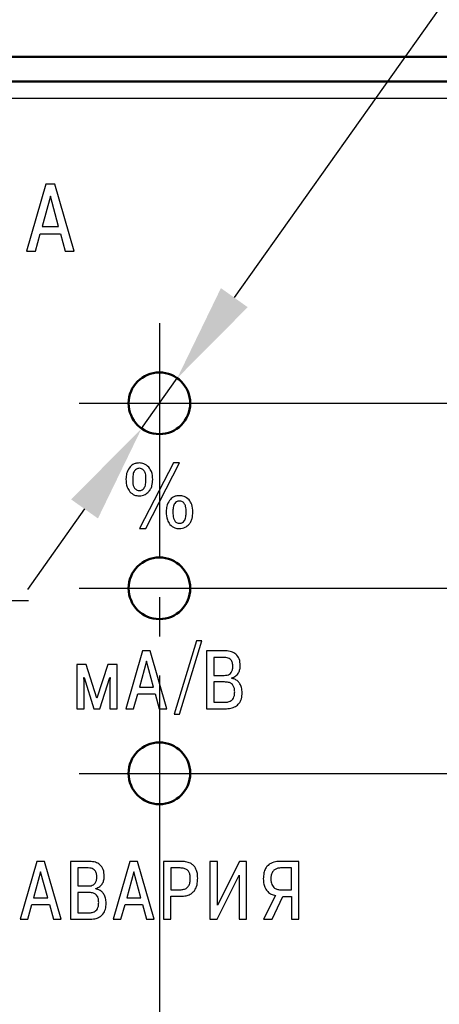
# Model space of a CAD drawing. Units: millimetres. Extents: x 0 to 857, y -335 to -35.
# Drawn here: x 787 to 804, y -119 to -79 of the extents above; entities that cross this region are included whole.
import ezdxf
from ezdxf.lldxf.tags import DXFTag

# ---------------------------------------------------------------- set-up
doc = ezdxf.new("R2010")
doc.units = ezdxf.units.MM
doc.linetypes.add('осевая2', pattern=[28.575, 19.05, -3.175, 3.175, -3.175])
doc.layers.get('0').update_dxf_attribs({"color": 255})
for name, color, linetype, lineweight in [('main', 5, 'Continuous', 50), ('text', 7, 'Continuous', 25), ('ОСЕВЫЕ', 1, 'осевая2', 25), ('РАЗМЕРЫ', 7, 'Continuous', 25)]:
    doc.layers.add(name, color=color, linetype=linetype, lineweight=lineweight)
doc.styles.add('GOST', font='Gost.shx', dxfattribs={"width": 0.8, "oblique": 15, "height": 3.5})
tags = doc.linetypes.add('New Line1', pattern=[0.8, 0.5, -0.3]).pattern_tags.tags
tags[6:7] = [DXFTag(74, 4), DXFTag(75, 0), DXFTag(340, '0'), DXFTag(46, 1.0), DXFTag(50, 0.0), DXFTag(44, 0.0), DXFTag(45, 0.0)]
tags[4:5] = [DXFTag(74, 4), DXFTag(75, 0), DXFTag(340, '0'), DXFTag(46, 1.0), DXFTag(50, 0.0), DXFTag(44, 0.0), DXFTag(45, 0.0)]
doc.dimstyles.new('ISO-25', dxfattribs={"dimtxt": 3.5, "dimasz": 4, "dimexe": 1.25, "dimexo": 0.625, "dimgap": 1, "dimtad": 1, "dimtoh": 1, "dimdec": 1, "dimrnd": 0.5, "dimtxsty": 'GOST', "dimcen": 2.5, "dimclrd": 256, "dimclre": 256, "dimclrt": 256, "dimadec": 0, "dimazin": 2, "dimtfac": 1, "dimtmove": 0, "dimatfit": 1, "dimfxl": 0, "dimlwd": -1, "dimlwe": -1, "dimarcsym": 0})
doc.dimstyles.get("Standard").update_dxf_attribs({"dimtxt": 3.5, "dimasz": 4, "dimexe": 1.25, "dimexo": 0.0625, "dimgap": 1.25, "dimtad": 1, "dimdec": 1, "dimtxsty": 'GOST', "dimcen": 0.09, "dimclrd": 256, "dimclre": 256, "dimclrt": 256, "dimadec": 0, "dimazin": 2, "dimtfac": 1, "dimtdec": 4, "dimtmove": 0, "dimatfit": 3, "dimfxl": 0, "dimtolj": 1, "dimtzin": 0, "dimlwd": -1, "dimlwe": -1, "dimarcsym": 0})

# ---------------------------------------------------------------- blocks, each defined once
blk = doc.blocks.new('_OBLIQUE')
at = {"color": 0, "linetype": 'ByBlock', "lineweight": -2}
blk.add_line((-0.5, -0.5), (0.5, 0.5), dxfattribs=at)
blk = doc.blocks.new('*D246')
at = {"layer": 'Defpoints', "color": 0}
for p in [(823.427, -80.72), (792.927, -94.77), (836.177, -94.77)]:
    blk.add_point(p, dxfattribs=at)
at = {"layer": 'РАЗМЕРЫ'}
for p, q in [((823.49, -80.72), (837.427, -80.72)), ((836.177, -84.72), (836.177, -94.77)), ((792.99, -94.77), (837.427, -94.77))]:
    blk.add_line(p, q, dxfattribs=at)
blk.add_solid([(836.844, -84.72), (835.51, -84.72), (836.177, -80.72)], dxfattribs=at)
at = {"layer": 'РАЗМЕРЫ', "xscale": 4, "yscale": 4, "zscale": 4, "rotation": 270}
blk.add_blockref('_OBLIQUE', (836.177, -94.77), dxfattribs=at)
at = {"layer": 'РАЗМЕРЫ', "ltscale": 5, "insert": (832.915, -88.121), "char_height": 3.5, "attachment_point": 5, "rotation": 90, "style": 'GOST'}
blk.add_mtext('14,1', dxfattribs=at)
blk = doc.blocks.new('*D247')
at = {"layer": 'Defpoints', "color": 0}
for p in [(792.927, -94.77), (792.927, -102.27), (836.177, -102.27)]:
    blk.add_point(p, dxfattribs=at)
at = {"layer": 'РАЗМЕРЫ'}
for p, q in [((792.99, -94.77), (837.427, -94.77)), ((836.177, -94.77), (836.177, -102.27)), ((792.99, -102.27), (837.427, -102.27))]:
    blk.add_line(p, q, dxfattribs=at)
at = {"layer": 'РАЗМЕРЫ', "xscale": 4, "yscale": 4, "zscale": 4}
for p, rotation in [((836.177, -94.77), 90), ((836.177, -102.27), 270)]:
    blk.add_blockref('_OBLIQUE', p, dxfattribs=dict(at, rotation=rotation))
at = {"layer": 'РАЗМЕРЫ', "ltscale": 5, "insert": (832.915, -97.701), "char_height": 3.5, "attachment_point": 5, "rotation": 90, "style": 'GOST'}
blk.add_mtext('7,5', dxfattribs=at)
blk = doc.blocks.new('*D248')
at = {"layer": 'Defpoints', "color": 0}
for p in [(792.927, -102.27), (792.927, -109.77), (836.177, -109.77)]:
    blk.add_point(p, dxfattribs=at)
at = {"layer": 'РАЗМЕРЫ'}
for p, q in [((792.99, -102.27), (837.427, -102.27)), ((836.177, -102.27), (836.177, -105.77)), ((792.99, -109.77), (837.427, -109.77))]:
    blk.add_line(p, q, dxfattribs=at)
blk.add_solid([(835.51, -105.77), (836.844, -105.77), (836.177, -109.77)], dxfattribs=at)
at = {"layer": 'РАЗМЕРЫ', "xscale": 4, "yscale": 4, "zscale": 4, "rotation": 90}
blk.add_blockref('_OBLIQUE', (836.177, -102.27), dxfattribs=at)
at = {"layer": 'РАЗМЕРЫ', "ltscale": 0.5, "insert": (832.915, -105.77), "char_height": 3.5, "attachment_point": 5, "rotation": 90, "style": 'GOST'}
blk.add_mtext('7,5', dxfattribs=at)
blk = doc.blocks.new('*D267')
at = {"layer": 'Defpoints', "color": 0}
for p in [(792.927, -111.02), (771.627, -118.82), (792.927, -140.32)]:
    blk.add_point(p, dxfattribs=at)
at = {"layer": 'РАЗМЕРЫ'}
for p, q in [((792.927, -111.082), (792.927, -141.57)), ((771.627, -118.882), (771.627, -141.57)), ((771.627, -140.32), (788.927, -140.32))]:
    blk.add_line(p, q, dxfattribs=at)
blk.add_solid([(788.927, -140.987), (788.927, -139.653), (792.927, -140.32)], dxfattribs=at)
at = {"layer": 'РАЗМЕРЫ', "xscale": 4, "yscale": 4, "zscale": 4, "rotation": 180}
blk.add_blockref('_OBLIQUE', (771.627, -140.32), dxfattribs=at)
at = {"layer": 'РАЗМЕРЫ', "ltscale": 5, "insert": (778.61, -137.057), "char_height": 3.5, "attachment_point": 5, "style": 'GOST'}
blk.add_mtext('21,3', dxfattribs=at)
blk = doc.blocks.new('*D275')
at = {"layer": 'Defpoints', "color": 0}
for p in [(793.65, -93.75), (792.204, -95.79)]:
    blk.add_point(p, dxfattribs=at)
at = {"layer": 'РАЗМЕРЫ'}
for p, q in [((811.051, -69.22), (795.964, -90.488)), ((819.638, -69.22), (811.051, -69.22)), ((792.204, -95.79), (793.65, -93.75)), ((789.89, -99.052), (787.575, -102.315))]:
    blk.add_line(p, q, dxfattribs=at)
for points in [[(795.421, -90.102), (796.508, -90.874), (793.65, -93.75)], [(790.433, -99.438), (789.346, -98.666), (792.204, -95.79)]]:
    blk.add_solid(points, dxfattribs=at)
at = {"layer": 'РАЗМЕРЫ', "ltscale": 5, "insert": (815.844, -66.207), "char_height": 3.5, "attachment_point": 5, "style": 'GOST'}
blk.add_mtext('\\A1;{\\Q0;%%c}2,5', dxfattribs=at)

msp = doc.modelspace()

# ---------------------------------------------------------------- linework, layer by layer
at = {"layer": 'main', "linetype": 'New Line1', "ltscale": 5}
for p, q in [((823.427, -80.72), (727.427, -80.72)), ((822.461, -81.72), (728.427, -81.72))]:
    msp.add_line(p, q, dxfattribs=at)
at = {"layer": 'main'}
for centre in [(792.927, -94.77), (792.927, -102.27), (792.927, -109.77)]:
    msp.add_circle(centre, 1.25, dxfattribs=at)
at = {"layer": 'text'}
for p, q in [((808.877, -82.42), (729.077, -82.42)), ((788.321, -85.891), (787.541, -88.607)), ((788.686, -85.891), (788.321, -85.891)), ((789.466, -88.607), (788.686, -85.891)), ((788.504, -86.38), (788.174, -87.598)), ((788.833, -87.598), (788.504, -86.38)), ((788.174, -87.598), (788.833, -87.598)), ((787.902, -88.607), (788.096, -87.905)), ((788.096, -87.905), (788.911, -87.905)), ((788.911, -87.905), (789.105, -88.607)), ((787.541, -88.607), (787.902, -88.607)), ((789.105, -88.607), (789.466, -88.607)), ((793.491, -97.19), (792.113, -99.85)), ((792.37, -99.85), (793.744, -97.19)), ((793.744, -97.19), (793.491, -97.19)), ((792.113, -99.85), (792.37, -99.85)), ((794.433, -104.404), (793.521, -107.37)), ((793.739, -107.37), (794.644, -104.404)), ((794.644, -104.404), (794.433, -104.404)), ((792.239, -104.806), (791.566, -107.152)), ((792.554, -104.806), (792.239, -104.806)), ((793.228, -107.152), (792.554, -104.806)), ((794.834, -104.806), (794.834, -107.152)), ((795.611, -104.806), (794.834, -104.806)), ((789.954, -105.36), (789.573, -105.36)), ((789.573, -105.36), (789.573, -107.152)), ((790.391, -106.725), (789.954, -105.36)), ((790.828, -105.36), (790.391, -106.725)), ((791.209, -105.36), (790.828, -105.36)), ((791.209, -107.152), (791.209, -105.36)), ((792.397, -105.228), (792.112, -106.281)), ((792.682, -106.281), (792.397, -105.228)), ((795.558, -105.071), (795.132, -105.071)), ((795.132, -105.071), (795.132, -105.801)), ((789.869, -106.034), (789.858, -105.885)), ((789.858, -105.885), (789.869, -105.885)), ((789.869, -105.885), (790.271, -107.152)), ((789.869, -107.152), (789.869, -106.034)), ((790.511, -107.152), (790.913, -105.885)), ((790.913, -105.885), (790.924, -105.885)), ((790.924, -105.885), (790.913, -106.034)), ((790.913, -106.034), (790.913, -107.152)), ((795.132, -105.801), (795.547, -105.801)), ((795.564, -106.066), (795.132, -106.066)), ((795.132, -106.066), (795.132, -106.887)), ((795.859, -105.919), (795.859, -105.902)), ((791.877, -107.152), (792.045, -106.545)), ((792.045, -106.545), (792.749, -106.545)), ((792.112, -106.281), (792.682, -106.281)), ((792.749, -106.545), (792.916, -107.152)), ((795.132, -106.887), (795.564, -106.887)), ((789.573, -107.152), (789.869, -107.152)), ((790.271, -107.152), (790.511, -107.152)), ((790.913, -107.152), (791.209, -107.152)), ((791.566, -107.152), (791.877, -107.152)), ((792.916, -107.152), (793.228, -107.152)), ((794.834, -107.152), (795.584, -107.152)), ((793.521, -107.37), (793.739, -107.37)), ((787.952, -113.342), (787.279, -115.688)), ((788.267, -113.342), (787.952, -113.342)), ((788.941, -115.688), (788.267, -113.342)), ((789.318, -113.342), (789.318, -115.688)), ((790.096, -113.342), (789.318, -113.342)), ((791.726, -113.342), (791.053, -115.688)), ((792.041, -113.342), (791.726, -113.342)), ((792.715, -115.688), (792.041, -113.342)), ((793.092, -113.342), (793.092, -115.688)), ((793.813, -113.342), (793.092, -113.342)), ((795.276, -113.342), (794.977, -113.342)), ((794.977, -113.342), (794.977, -115.688)), ((795.276, -115.118), (795.276, -113.342)), ((796.171, -113.342), (795.276, -115.118)), ((796.465, -113.342), (796.171, -113.342)), ((796.465, -115.688), (796.465, -113.342)), ((798.575, -113.342), (797.818, -113.342)), ((798.575, -115.688), (798.575, -113.342)), ((790.042, -113.607), (789.616, -113.607)), ((789.616, -113.607), (789.616, -114.337)), ((793.766, -113.607), (793.39, -113.607)), ((793.39, -113.607), (793.39, -114.488)), ((798.277, -113.607), (797.838, -113.607)), ((798.277, -114.492), (798.277, -113.607)), ((788.11, -113.764), (787.825, -114.817)), ((788.395, -114.817), (788.11, -113.764)), ((791.884, -113.764), (791.599, -114.817)), ((792.169, -114.817), (791.884, -113.764)), ((795.269, -115.688), (796.167, -113.898)), ((796.167, -113.898), (796.167, -115.688)), ((789.616, -114.337), (790.032, -114.337)), ((790.344, -114.455), (790.344, -114.438)), ((793.39, -114.488), (793.766, -114.488)), ((797.872, -114.492), (798.277, -114.492)), ((787.825, -114.817), (788.395, -114.817)), ((790.049, -114.602), (789.616, -114.602)), ((789.616, -114.602), (789.616, -115.423)), ((791.599, -114.817), (792.169, -114.817)), ((793.39, -115.688), (793.39, -114.753)), ((793.39, -114.753), (793.793, -114.753)), ((797.63, -114.723), (797.144, -115.688)), ((797.493, -115.688), (797.929, -114.756)), ((797.929, -114.756), (798.277, -114.756)), ((798.277, -114.756), (798.277, -115.688)), ((787.59, -115.688), (787.758, -115.081)), ((787.758, -115.081), (788.462, -115.081)), ((788.462, -115.081), (788.629, -115.688)), ((791.364, -115.688), (791.532, -115.081)), ((791.532, -115.081), (792.236, -115.081)), ((792.236, -115.081), (792.403, -115.688)), ((787.279, -115.688), (787.59, -115.688)), ((788.629, -115.688), (788.941, -115.688)), ((789.318, -115.688), (790.069, -115.688)), ((789.616, -115.423), (790.049, -115.423)), ((791.053, -115.688), (791.364, -115.688)), ((792.403, -115.688), (792.715, -115.688)), ((793.092, -115.688), (793.39, -115.688)), ((794.977, -115.688), (795.269, -115.688)), ((796.167, -115.688), (796.465, -115.688)), ((797.144, -115.688), (797.493, -115.688)), ((798.277, -115.688), (798.575, -115.688))]:
    msp.add_line(p, q, dxfattribs=at)
for points, knots in [([(791.707, -97.38), (791.663, -97.457), (791.582, -97.6), (791.574, -97.763), (791.571, -97.839)], [0, 0, 0, 0, 0.539047, 1, 1, 1, 1]), ([(792.103, -97.19), (792.057, -97.193), (791.97, -97.198), (791.824, -97.251), (791.751, -97.331), (791.707, -97.38)], [0, 0, 0, 0, 0.299828, 0.573518, 1, 1, 1, 1]), ([(792.497, -97.36), (792.434, -97.305), (792.319, -97.207), (792.17, -97.195), (792.103, -97.19)], [0, 0, 0, 0, 0.552708, 1, 1, 1, 1]), ([(792.654, -97.858), (792.649, -97.747), (792.641, -97.565), (792.538, -97.418), (792.497, -97.36)], [0, 0, 0, 0, 0.605665, 1, 1, 1, 1]), ([(791.919, -97.505), (791.906, -97.527), (791.875, -97.578), (791.848, -97.703), (791.844, -97.803), (791.842, -97.87)], [0, 0, 0, 0, 0.206536, 0.465761, 1, 1, 1, 1]), ([(792.112, -97.405), (792.091, -97.407), (792.05, -97.41), (791.979, -97.439), (791.942, -97.48), (791.919, -97.505)], [0, 0, 0, 0, 0.277569, 0.54679, 1, 1, 1, 1]), ([(792.304, -97.504), (792.29, -97.488), (792.261, -97.456), (792.197, -97.415), (792.144, -97.409), (792.112, -97.405)], [0, 0, 0, 0, 0.296874, 0.57079, 1, 1, 1, 1]), ([(792.382, -97.846), (792.379, -97.769), (792.376, -97.67), (792.339, -97.556), (792.315, -97.521), (792.304, -97.504)], [0, 0, 0, 0, 0.642938, 0.834957, 1, 1, 1, 1]), ([(791.571, -97.839), (791.575, -97.953), (791.581, -98.14), (791.684, -98.294), (791.724, -98.353)], [0, 0, 0, 0, 0.612671, 1, 1, 1, 1]), ([(791.842, -97.87), (791.845, -97.946), (791.848, -98.045), (791.886, -98.158), (791.909, -98.193), (791.92, -98.21)], [0, 0, 0, 0, 0.642169, 0.834443, 1, 1, 1, 1]), ([(792.306, -98.209), (792.319, -98.187), (792.349, -98.136), (792.377, -98.012), (792.38, -97.913), (792.382, -97.846)], [0, 0, 0, 0, 0.207199, 0.466494, 1, 1, 1, 1]), ([(792.496, -98.351), (792.523, -98.316), (792.579, -98.244), (792.641, -98.076), (792.649, -97.943), (792.654, -97.858)], [0, 0, 0, 0, 0.250399, 0.517459, 1, 1, 1, 1]), ([(791.724, -98.353), (791.785, -98.408), (791.895, -98.506), (792.041, -98.518), (792.106, -98.524)], [0, 0, 0, 0, 0.556333, 1, 1, 1, 1]), ([(791.92, -98.21), (791.934, -98.226), (791.963, -98.258), (792.027, -98.299), (792.08, -98.305), (792.112, -98.309)], [0, 0, 0, 0, 0.298319, 0.572926, 1, 1, 1, 1]), ([(792.106, -98.524), (792.189, -98.514), (792.338, -98.498), (792.447, -98.396), (792.496, -98.351)], [0, 0, 0, 0, 0.555449, 1, 1, 1, 1]), ([(792.112, -98.309), (792.133, -98.307), (792.174, -98.304), (792.245, -98.275), (792.282, -98.235), (792.306, -98.209)], [0, 0, 0, 0, 0.279413, 0.549083, 1, 1, 1, 1]), ([(793.733, -98.517), (793.687, -98.519), (793.6, -98.524), (793.454, -98.577), (793.381, -98.657), (793.337, -98.705)], [0, 0, 0, 0, 0.300907, 0.575163, 1, 1, 1, 1]), ([(794.128, -98.686), (794.064, -98.632), (793.95, -98.533), (793.8, -98.522), (793.733, -98.517)], [0, 0, 0, 0, 0.5526969, 1, 1, 1, 1]), ([(793.337, -98.705), (793.293, -98.782), (793.212, -98.925), (793.204, -99.089), (793.2, -99.165)], [0, 0, 0, 0, 0.538143, 1, 1, 1, 1]), ([(793.549, -98.831), (793.535, -98.854), (793.505, -98.904), (793.477, -99.029), (793.474, -99.129), (793.472, -99.196)], [0, 0, 0, 0, 0.206471, 0.465625, 1, 1, 1, 1]), ([(793.742, -98.732), (793.721, -98.733), (793.68, -98.736), (793.609, -98.766), (793.572, -98.806), (793.549, -98.831)], [0, 0, 0, 0, 0.279488, 0.548818, 1, 1, 1, 1]), ([(793.934, -98.831), (793.92, -98.814), (793.892, -98.782), (793.827, -98.741), (793.774, -98.735), (793.742, -98.732)], [0, 0, 0, 0, 0.296181, 0.57008, 1, 1, 1, 1]), ([(794.012, -99.172), (794.009, -99.096), (794.006, -98.996), (793.969, -98.882), (793.945, -98.847), (793.934, -98.831)], [0, 0, 0, 0, 0.642938, 0.834957, 1, 1, 1, 1]), ([(794.283, -99.184), (794.279, -99.074), (794.271, -98.892), (794.168, -98.744), (794.128, -98.686)], [0, 0, 0, 0, 0.605716, 1, 1, 1, 1]), ([(793.2, -99.165), (793.204, -99.279), (793.211, -99.466), (793.314, -99.619), (793.353, -99.679)], [0, 0, 0, 0, 0.611658, 1, 1, 1, 1]), ([(793.472, -99.196), (793.475, -99.272), (793.478, -99.371), (793.515, -99.484), (793.539, -99.519), (793.55, -99.536)], [0, 0, 0, 0, 0.63979, 0.832721, 1, 1, 1, 1]), ([(793.935, -99.536), (793.949, -99.513), (793.979, -99.463), (794.007, -99.339), (794.01, -99.239), (794.012, -99.172)], [0, 0, 0, 0, 0.207203, 0.466491, 1, 1, 1, 1]), ([(794.126, -99.677), (794.153, -99.642), (794.209, -99.57), (794.271, -99.402), (794.279, -99.269), (794.283, -99.184)], [0, 0, 0, 0, 0.25046, 0.517453, 1, 1, 1, 1]), ([(793.353, -99.679), (793.414, -99.734), (793.524, -99.833), (793.67, -99.845), (793.735, -99.85)], [0, 0, 0, 0, 0.557115, 1, 1, 1, 1]), ([(793.55, -99.536), (793.564, -99.552), (793.592, -99.585), (793.656, -99.626), (793.708, -99.631), (793.74, -99.635)], [0, 0, 0, 0, 0.298702, 0.572908, 1, 1, 1, 1]), ([(793.735, -99.85), (793.818, -99.841), (793.968, -99.824), (794.077, -99.722), (794.126, -99.677)], [0, 0, 0, 0, 0.556582, 1, 1, 1, 1]), ([(793.74, -99.635), (793.761, -99.634), (793.803, -99.631), (793.875, -99.601), (793.912, -99.561), (793.935, -99.536)], [0, 0, 0, 0, 0.281302, 0.5510086, 1, 1, 1, 1]), ([(796.208, -105.403), (796.201, -105.311), (796.188, -105.138), (796.046, -104.932), (795.839, -104.821), (795.691, -104.811), (795.611, -104.806)], [0, 0, 0, 0, 0.2844948, 0.5386372, 0.7490872, 1, 1, 1, 1]), ([(795.903, -105.436), (795.9, -105.389), (795.896, -105.294), (795.841, -105.179), (795.758, -105.111), (795.666, -105.076), (795.596, -105.073), (795.558, -105.071)], [0, 0, 0, 0, 0.245631, 0.495854, 0.63659, 0.799033, 1, 1, 1, 1]), ([(795.547, -105.801), (795.589, -105.799), (795.666, -105.796), (795.769, -105.755), (795.848, -105.681), (795.896, -105.57), (795.9, -105.483), (795.903, -105.436)], [0, 0, 0, 0, 0.214581, 0.393221, 0.556377, 0.759267, 1, 1, 1, 1]), ([(795.859, -105.902), (795.917, -105.88), (796.031, -105.835), (796.139, -105.698), (796.198, -105.551), (796.204, -105.453), (796.208, -105.403)], [0, 0, 0, 0, 0.280451, 0.551933, 0.771678, 1, 1, 1, 1]), ([(795.98, -106.472), (795.978, -106.423), (795.974, -106.336), (795.932, -106.217), (795.85, -106.126), (795.721, -106.072), (795.62, -106.068), (795.564, -106.066)], [0, 0, 0, 0, 0.215798, 0.391941, 0.55037, 0.751005, 1, 1, 1, 1]), ([(796.281, -106.498), (796.278, -106.429), (796.271, -106.304), (796.204, -106.143), (796.105, -106.026), (795.988, -105.951), (795.9, -105.929), (795.859, -105.919)], [0, 0, 0, 0, 0.264191, 0.475609, 0.654831, 0.840479, 1, 1, 1, 1]), ([(795.564, -106.887), (795.617, -106.886), (795.724, -106.882), (795.857, -106.822), (795.934, -106.721), (795.974, -106.608), (795.978, -106.521), (795.98, -106.472)], [0, 0, 0, 0, 0.233049, 0.474272, 0.614833, 0.78374, 1, 1, 1, 1]), ([(795.584, -107.152), (795.666, -107.148), (795.815, -107.142), (796.015, -107.069), (796.171, -106.938), (796.268, -106.738), (796.277, -106.582), (796.281, -106.498)], [0, 0, 0, 0, 0.22345, 0.408448, 0.573332, 0.77099, 1, 1, 1, 1]), ([(790.692, -113.939), (790.685, -113.847), (790.672, -113.674), (790.53, -113.468), (790.324, -113.357), (790.176, -113.347), (790.096, -113.342)], [0, 0, 0, 0, 0.284494, 0.538632, 0.749088, 1, 1, 1, 1]), ([(794.48, -114.016), (794.477, -113.953), (794.473, -113.838), (794.43, -113.684), (794.365, -113.564), (794.282, -113.475), (794.16, -113.397), (794, -113.348), (793.872, -113.344), (793.813, -113.342)], [0, 0, 0, 0, 0.173435, 0.316439, 0.438051, 0.546537, 0.648012, 0.835464, 1, 1, 1, 1]), ([(797.818, -113.342), (797.734, -113.346), (797.56, -113.356), (797.347, -113.465), (797.219, -113.632), (797.151, -113.82), (797.145, -113.963), (797.141, -114.043)], [0, 0, 0, 0, 0.224769, 0.469924, 0.614252, 0.785158, 1, 1, 1, 1]), ([(790.387, -113.972), (790.385, -113.925), (790.38, -113.83), (790.326, -113.715), (790.242, -113.647), (790.15, -113.612), (790.081, -113.609), (790.042, -113.607)], [0, 0, 0, 0, 0.245632, 0.495853, 0.636591, 0.799033, 1, 1, 1, 1]), ([(794.178, -114.022), (794.176, -113.974), (794.172, -113.885), (794.131, -113.765), (794.05, -113.671), (793.921, -113.614), (793.821, -113.609), (793.766, -113.607)], [0, 0, 0, 0, 0.21607, 0.394347, 0.554629, 0.754685, 1, 1, 1, 1]), ([(797.838, -113.607), (797.791, -113.61), (797.703, -113.616), (797.588, -113.676), (797.504, -113.772), (797.451, -113.899), (797.446, -113.996), (797.443, -114.046)], [0, 0, 0, 0, 0.211238, 0.393075, 0.565671, 0.775387, 1, 1, 1, 1]), ([(790.032, -114.337), (790.074, -114.335), (790.15, -114.332), (790.253, -114.291), (790.333, -114.217), (790.381, -114.106), (790.385, -114.019), (790.387, -113.972)], [0, 0, 0, 0, 0.214582, 0.393221, 0.556377, 0.759268, 1, 1, 1, 1]), ([(790.344, -114.438), (790.402, -114.416), (790.516, -114.372), (790.624, -114.234), (790.682, -114.087), (790.689, -113.989), (790.692, -113.939)], [0, 0, 0, 0, 0.280451, 0.551933, 0.77168, 1, 1, 1, 1]), ([(793.766, -114.488), (793.817, -114.486), (793.911, -114.481), (794.035, -114.425), (794.123, -114.327), (794.172, -114.187), (794.176, -114.08), (794.178, -114.022)], [0, 0, 0, 0, 0.216044, 0.391409, 0.552859, 0.758052, 1, 1, 1, 1]), ([(793.793, -114.753), (793.866, -114.75), (793.998, -114.743), (794.172, -114.68), (794.299, -114.587), (794.41, -114.44), (794.472, -114.242), (794.477, -114.086), (794.48, -114.016)], [0, 0, 0, 0, 0.189413, 0.342827, 0.474278, 0.594635, 0.817375, 1, 1, 1, 1]), ([(797.141, -114.043), (797.145, -114.115), (797.152, -114.25), (797.216, -114.43), (797.318, -114.575), (797.459, -114.681), (797.574, -114.709), (797.63, -114.723)], [0, 0, 0, 0, 0.237365, 0.438818, 0.616701, 0.810667, 1, 1, 1, 1]), ([(797.443, -114.046), (797.444, -114.089), (797.447, -114.169), (797.479, -114.277), (797.529, -114.362), (797.608, -114.435), (797.726, -114.484), (797.822, -114.489), (797.872, -114.492)], [0, 0, 0, 0, 0.184539, 0.338466, 0.47202, 0.595785, 0.790217, 1, 1, 1, 1]), ([(790.766, -115.035), (790.762, -114.965), (790.755, -114.84), (790.688, -114.679), (790.59, -114.563), (790.472, -114.487), (790.384, -114.465), (790.344, -114.455)], [0, 0, 0, 0, 0.264192, 0.47561, 0.654831, 0.840479, 1, 1, 1, 1]), ([(790.464, -115.008), (790.462, -114.959), (790.459, -114.872), (790.417, -114.753), (790.335, -114.662), (790.205, -114.608), (790.105, -114.604), (790.049, -114.602)], [0, 0, 0, 0, 0.2157962, 0.3919389, 0.5503614, 0.7510057, 1, 1, 1, 1]), ([(790.049, -115.423), (790.101, -115.422), (790.209, -115.418), (790.341, -115.358), (790.418, -115.258), (790.458, -115.144), (790.462, -115.057), (790.464, -115.008)], [0, 0, 0, 0, 0.2330486, 0.4742727, 0.6148333, 0.7837401, 1, 1, 1, 1]), ([(790.069, -115.688), (790.15, -115.684), (790.299, -115.678), (790.499, -115.605), (790.655, -115.474), (790.753, -115.274), (790.761, -115.118), (790.766, -115.035)], [0, 0, 0, 0, 0.223457, 0.408448, 0.573332, 0.77099, 1, 1, 1, 1])]:
    msp.add_open_spline(points, degree=3, knots=knots, dxfattribs=at)
at = {"layer": 'ОСЕВЫЕ', "ltscale": 0.5}
for p, q in [((792.927, -91.52), (792.927, -113.082)), ((789.677, -94.77), (796.177, -94.77)), ((789.677, -102.27), (796.177, -102.27)), ((735.227, -102.77), (788.227, -102.77)), ((789.677, -109.77), (796.177, -109.77))]:
    msp.add_line(p, q, dxfattribs=at)

# ---------------------------------------------------------------- dimensions: what is measured, and where the dimension line sits
at = {"layer": 'РАЗМЕРЫ'}
dim = msp.add_diameter_dim_2p(p1=(792.204, -95.79), p2=(793.65, -93.75), text='{\\Q0;%%c}2,5', dimstyle='ISO-25', override={"dimlfac": 1, "dimtxsty": 'GOST', "dimsah": 1, "dimse1": 1, "dimse2": 1, "dimtmove": 1, "dimtolj": 1}, dxfattribs=at)
dim.commit()
dim.dimension.update_dxf_attribs({"geometry": '*D275', "text_midpoint": (811.051, -69.22), "dimtype": 163})
for base, p1, p2, angle, override, picture, middle in [((836.1770137, -94.7699632), (823.4270118, -80.7199628), (792.927011, -94.7699632), 90, {"dimlfac": 1, "dimtxsty": 'GOST', "dimblk2": 'OBLIQUE', "dimsah": 1, "dimtolj": 0}, '*D246', (836.1770137, -88.1214332)), ((836.177, -102.27), (792.927, -94.77), (792.927, -102.27), 270, {"dimlfac": 1, "dimtxsty": 'GOST', "dimblk1": 'OBLIQUE', "dimblk2": 'OBLIQUE', "dimsah": 1, "dimtolj": 0}, '*D247', (836.177, -97.701)), ((836.177, -109.77), (792.927, -102.27), (792.927, -109.77), 90, {"dimlfac": 1, "dimtxsty": 'GOST', "dimblk1": 'OBLIQUE', "dimsah": 1, "dimtolj": 0}, '*D248', (836.177, -105.77))]:
    dim = msp.add_linear_dim(base=base, p1=p1, p2=p2, angle=angle, dimstyle='Standard', override=override, dxfattribs=at)
    dim.commit()
    dim.dimension.update_dxf_attribs({"geometry": picture, "text_midpoint": middle, "dimtype": 160})
dim = msp.add_linear_dim(base=(792.927, -140.32), p1=(771.627, -118.82), p2=(792.927, -111.02), dimstyle='Standard', override={"dimlfac": 1, "dimtxsty": 'GOST', "dimblk1": 'OBLIQUE', "dimsah": 1, "dimtolj": 0}, dxfattribs=at)
dim.commit()
dim.dimension.update_dxf_attribs({"geometry": '*D267', "text_midpoint": (778.61, -140.32), "dimtype": 160})

doc.saveas('drawing.dxf')
